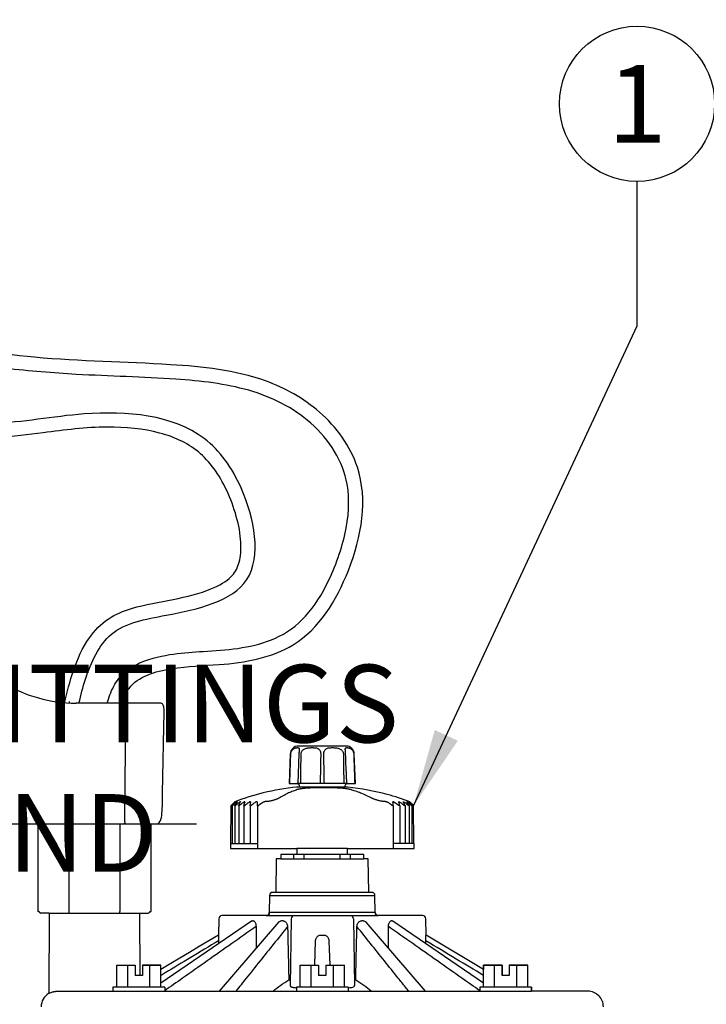
# Model space of a CAD drawing. Extents: x 73.6 to 127.8, y -154.3 to -101.8.
# Drawn here: x 97.6 to 104.2, y -125.1 to -115.6 of the extents above; entities that cross this region are included whole.
import ezdxf
from ezdxf.enums import TextEntityAlignment as Align

# ---------------------------------------------------------------- set-up
doc = ezdxf.new("R2010")
doc.units = 0
doc.header["$MEASUREMENT"] = 0
for name, color, linetype in [('HI Deatil 1', 2, 'Continuous'), ('HI Deatil 2', 1, 'Continuous'), ('HI-DETL-FINE', 249, 'Continuous'), ('HI-PROD-OTLN', 3, 'Continuous'), ('HI-TEXT-STND', 2, 'Continuous')]:
    doc.layers.add(name, color=color, linetype=linetype)
doc.styles.add('HUNTER', font='ARIALN.TTF')
doc.dimstyles.new('HUNTER', dxfattribs={"dimtxt": 0.125, "dimasz": 0.1, "dimexe": 0.05, "dimexo": 0.05, "dimgap": 0.09, "dimtad": 0, "dimtoh": 1, "dimdec": 3, "dimzin": 3, "dimdsep": 46, "dimlunit": 4, "dimtxsty": 'HUNTER', "dimblk": 'ARCHTICK', "dimcen": 0.1, "dimclrd": 249, "dimclre": 249, "dimclrt": 1, "dimadec": 4, "dimazin": 2, "dimtfac": 1, "dimtdec": 3, "dimtofl": 0, "dimtmove": 2, "dimatfit": 0, "dimfxl": 1, "dimfrac": 2, "dimtolj": 1, "dimtzin": 0, "dimarcsym": 0})

# ---------------------------------------------------------------- blocks, each defined once
blk = doc.blocks.new('_ARCHTICK')
at = {"const_width": 0.15}
blk.add_lwpolyline([(-0.5, -0.5), (0.5, 0.5)], dxfattribs=at)

msp = doc.modelspace()

# ---------------------------------------------------------------- linework, layer by layer
at = {"layer": 'HI Deatil 1'}
for p, q in [((97.7447, -123.3577), (97.7447, -124.2047)), ((98.8397, -124.2047), (98.8397, -123.3577)), ((98.7292, -124.2197), (98.8117, -124.2197))]:
    msp.add_line(p, q, dxfattribs=at)
for points in [[(97.7533, -124.2047), (97.7447, -124.2047)], [(98.831, -124.2047), (98.8397, -124.2047)], [(97.8552, -124.2197), (97.7727, -124.2197)]]:
    msp.add_lwpolyline(points, dxfattribs=at)
for centre, start, end in [((97.7727, -124.1997), 194.47751, 270), ((98.8117, -124.1997), 270, 345.52249)]:
    msp.add_arc(centre, 0.02, start, end, dxfattribs=at)
at = {"layer": 'HI Deatil 2'}
msp.add_lwpolyline([(98.8397, -123.3577), (99.2799, -123.3577)], dxfattribs=at)
at = {"layer": 'HI-DETL-FINE'}
for p, q in [((100.271, -122.6448), (100.2699, -122.6568)), ((100.2715, -122.637), (100.2715, -122.6372)), ((100.7169, -122.6372), (100.7169, -122.637)), ((100.7371, -122.9677), (100.2513, -122.9677)), ((100.7165, -123.0017), (100.2715, -123.0017)), ((100.6301, -123.0105), (100.3878, -123.0105)), ((99.9457, -123.1418), (99.9435, -123.1418)), ((101.1057, -123.1418), (101.1037, -123.1418)), ((98.0456, -123.3577), (98.0456, -124.2047)), ((98.5388, -123.3577), (98.5388, -124.2047)), ((99.6076, -123.5457), (99.8681, -123.5457)), ((101.381, -123.5457), (101.1796, -123.5457)), ((100.0933, -123.6947), (100.8953, -123.6947)), ((100.2207, -123.6947), (100.2207, -123.6527)), ((100.3207, -123.6947), (100.3207, -123.6527)), ((100.6678, -123.6947), (100.6678, -123.6527)), ((100.7679, -123.6947), (100.7679, -123.6527)), ((100.9733, -124.0197), (100.0151, -124.0197)), ((99.9851, -124.0492), (101.0033, -124.0492)), ((99.8116, -124.2969), (98.9354, -124.8977)), ((100.0707, -124.3085), (99.4963, -124.9747)), ((99.8277, -124.2947), (99.8183, -124.2947)), ((99.9522, -124.2447), (101.0362, -124.2447)), ((101.0062, -124.2152), (99.9822, -124.2152)), ((100.1149, -124.2947), (100.0985, -124.2947)), ((100.1937, -124.2742), (100.1824, -124.919)), ((100.7947, -124.2742), (100.8059, -124.919)), ((100.8899, -124.2947), (100.8735, -124.2947)), ((101.4921, -124.9747), (100.9177, -124.3085)), ((101.1701, -124.2947), (101.1606, -124.2947)), ((102.053, -124.8977), (101.1768, -124.2969)), ((100.4215, -124.7247), (100.4298, -124.4878)), ((100.4799, -124.4318), (100.5085, -124.4318)), ((100.5586, -124.4878), (100.5669, -124.7247)), ((101.4973, -124.4318), (101.4974, -124.4318)), ((98.507, -124.7247), (98.6864, -124.7247)), ((98.507, -124.9347), (98.507, -124.7247)), ((98.6141, -124.9347), (98.6141, -124.7247)), ((98.6864, -124.7247), (98.6864, -124.8217)), ((98.7559, -124.7247), (98.9354, -124.7247)), ((98.7559, -124.7247), (98.7559, -124.8217)), ((98.8283, -124.9347), (98.8283, -124.7247)), ((98.9354, -124.9347), (98.9354, -124.7247)), ((100.28, -124.7247), (100.4594, -124.7247)), ((100.28, -124.9347), (100.28, -124.7247)), ((100.3871, -124.9347), (100.3871, -124.7247)), ((100.4594, -124.7247), (100.4594, -124.8217)), ((100.5289, -124.7247), (100.7084, -124.7247)), ((100.5289, -124.7247), (100.5289, -124.8217)), ((100.6013, -124.9347), (100.6013, -124.7247)), ((100.7084, -124.9347), (100.7084, -124.7247)), ((102.053, -124.9347), (102.053, -124.7247)), ((102.053, -124.7247), (102.2325, -124.7247)), ((102.1601, -124.9347), (102.1601, -124.7247)), ((102.2325, -124.7247), (102.2325, -124.8217)), ((102.302, -124.7247), (102.302, -124.8217)), ((102.302, -124.7247), (102.4814, -124.7247)), ((102.3743, -124.9347), (102.3743, -124.7247)), ((102.4814, -124.9347), (102.4814, -124.7247)), ((98.7559, -124.8217), (98.6864, -124.8217)), ((100.1708, -124.8647), (100.1834, -124.8647)), ((100.5289, -124.8217), (100.4594, -124.8217)), ((100.805, -124.8647), (100.8176, -124.8647)), ((102.302, -124.8217), (102.2325, -124.8217)), ((97.9431, -124.9747), (102.5172, -124.9747)), ((98.9712, -124.9347), (98.4712, -124.9347)), ((98.4712, -124.9347), (98.4712, -124.9747)), ((98.9712, -124.9347), (98.9712, -124.9747)), ((100.7442, -124.9347), (100.2442, -124.9347)), ((100.2442, -124.9347), (100.2442, -124.9747)), ((100.7442, -124.9347), (100.7442, -124.9747)), ((102.0172, -124.9347), (102.0172, -124.9747)), ((102.5172, -124.9347), (102.0172, -124.9347)), ((102.5172, -124.9347), (102.5172, -124.9747))]:
    msp.add_line(p, q, dxfattribs=at)
for points in [[(100.2699, -122.6568), (100.2697, -122.6602), (100.2694, -122.6639), (100.2691, -122.6676), (100.2689, -122.6715), (100.2686, -122.6755), (100.2685, -122.6795), (100.2579, -122.9677)], [(100.2715, -122.6369), (100.2715, -122.6381), (100.2713, -122.6401), (100.2712, -122.6424), (100.271, -122.6448)], [(100.7176, -122.6476), (100.7174, -122.6449), (100.7172, -122.6424), (100.717, -122.6402), (100.7169, -122.6382), (100.7169, -122.6369)], [(100.7199, -122.6797), (100.7197, -122.6756), (100.7195, -122.6716), (100.7193, -122.6677), (100.719, -122.664), (100.7187, -122.6603), (100.7184, -122.6569), (100.7176, -122.6476)], [(100.7305, -122.9677), (100.7247, -122.8092), (100.7235, -122.777), (100.7223, -122.7447), (100.7211, -122.7124), (100.7199, -122.6797)], [(99.6545, -123.1442), (99.6525, -123.1442)], [(99.6733, -123.1442), (99.6692, -123.1442)], [(99.7043, -123.1442), (99.6981, -123.1442)], [(99.7471, -123.1442), (99.7389, -123.1442)], [(99.801, -123.1442), (99.791, -123.1442)], [(99.8653, -123.1442), (99.8535, -123.1442)], [(101.1871, -123.1442), (101.1767, -123.1442)], [(101.2326, -123.1442), (101.2411, -123.1442)], [(101.2775, -123.1442), (101.284, -123.1442)], [(101.3106, -123.1442), (101.3151, -123.1442)], [(101.3316, -123.1442), (101.334, -123.1442)], [(99.6239, -123.1816), (99.6239, -123.5457)], [(99.6488, -123.1816), (99.6488, -123.5457)], [(99.6863, -123.1816), (99.6863, -123.5457)], [(99.7359, -123.1816), (99.7359, -123.5457)], [(99.7968, -123.1816), (99.7968, -123.5457)], [(99.8681, -123.1816), (99.868, -123.5957)], [(101.1796, -123.1816), (101.1796, -123.5957)], [(101.2425, -123.1817), (101.2425, -123.5457)], [(101.2942, -123.1817), (101.2942, -123.5457)], [(101.3339, -123.1817), (101.3339, -123.5457)], [(101.3612, -123.1816), (101.3612, -123.5457)], [(100.7393, -123.5957), (100.2493, -123.5957)], [(100.7393, -123.6527), (100.2493, -123.6527)]]:
    msp.add_lwpolyline(points, dxfattribs=at)
for centre, start, end in [((100.2237, -124.2747), 90, 179), ((100.7647, -124.2747), 1, 90), ((101.0362, -124.2147), 181, 270)]:
    msp.add_arc(centre, 0.03, start, end, dxfattribs=at)
for points, knots in [([(98.5585, -122.1897), (98.5757, -122.1376), (98.6543, -121.9493), (99.0524, -121.8315), (99.5808, -121.8271), (100.3246, -121.6973), (100.8203, -120.8952), (100.9769, -119.9932), (100.5054, -119.3478), (99.857, -118.9906), (98.8904, -118.8926), (97.4368, -118.8841), (95.7784, -118.5156), (94.832, -119.4679), (94.5557, -120.0205), (94.4334, -120.3787), (94.4397, -120.5425), (94.4416, -120.5935)], [0.079727, 0.079727, 0.079727, 0.079727, 0.240096, 0.691943, 1.15555, 1.896597, 2.790801, 3.793909, 4.438257, 5.042235, 5.974132, 7.288657, 9.528419, 10.436358, 11.058423, 11.39556, 11.547946, 11.547946, 11.547946, 11.547946]), ([(98.4155, -122.1897), (98.4307, -122.1384), (98.449, -122.0828), (98.5063, -121.9759), (98.5469, -121.9255), (98.6375, -121.8498), (98.6873, -121.8213), (98.844, -121.7522), (98.9545, -121.7301), (99.1566, -121.7013), (99.2512, -121.6957), (99.4569, -121.6839), (99.5678, -121.6769), (99.7891, -121.644), (99.8966, -121.6191), (100.1129, -121.5365), (100.2123, -121.4721), (100.3891, -121.2937), (100.4654, -121.1819), (100.6097, -120.9024), (100.674, -120.7288), (100.7504, -120.3918), (100.7612, -120.2264), (100.7156, -119.9631), (100.6751, -119.8582), (100.5529, -119.6573), (100.4727, -119.5635), (100.2121, -119.3331), (100.0051, -119.2301), (99.561, -119.1022), (99.3211, -119.0751), (98.7593, -119.0365), (98.4427, -119.0297), (97.8938, -119.0001), (97.6639, -118.9806), (97.2017, -118.9278), (96.9704, -118.8985), (96.4716, -118.8629), (96.2078, -118.8635), (95.7556, -118.9514), (95.5638, -119.0289), (95.2104, -119.2857), (95.0506, -119.4597), (94.8479, -119.7592), (94.7835, -119.8762), (94.6896, -120.0793), (94.6541, -120.1643), (94.6047, -120.3056), (94.5888, -120.3633), (94.5753, -120.4603), (94.575, -120.5022), (94.5769, -120.5641), (94.5774, -120.576), (94.5779, -120.5883)], [0.039875, 0.039875, 0.039875, 0.039875, 0.185992, 0.185992, 0.319418, 0.319418, 0.452843, 0.452843, 0.728979, 0.728979, 1.005114, 1.005114, 1.353744, 1.353744, 1.702373, 1.702373, 2.135665, 2.135665, 2.568957, 2.568957, 3.106399, 3.106399, 3.643841, 3.643841, 4.037903, 4.037903, 4.431965, 4.431965, 5.172409, 5.172409, 5.912852, 5.912852, 6.882722, 6.882722, 7.545195, 7.545195, 8.207667, 8.207667, 9.016436, 9.016436, 9.730973, 9.730973, 10.445509, 10.445509, 10.870365, 10.870365, 11.148511, 11.148511, 11.353409, 11.353409, 11.511314, 11.511314, 11.547946, 11.547946, 11.547946, 11.547946]), ([(98.1425, -122.1897), (98.161, -122.1134), (98.2211, -121.8758), (98.4205, -121.4387), (99.0738, -121.3307), (99.9745, -121.13), (99.7941, -120.1565), (99.2756, -119.4224), (98.2653, -119.3346), (97.2629, -119.5545), (96.3522, -119.3531), (95.5626, -119.6145), (95.042, -120.0767), (95.0853, -120.4559), (95.101, -120.5935)], [0.040477, 0.040477, 0.040477, 0.040477, 0.278801, 0.780988, 1.340009, 2.194193, 3.080623, 3.675286, 4.861132, 5.749495, 6.807287, 7.527484, 8.229455, 8.62893, 8.62893, 8.62893, 8.62893]), ([(98.0033, -122.1852), (98.0274, -122.0853), (98.0529, -121.9808), (98.1276, -121.7653), (98.1753, -121.6562), (98.2924, -121.4891), (98.3546, -121.4245), (98.4969, -121.3299), (98.5736, -121.2986), (98.7845, -121.2344), (98.9203, -121.215), (99.185, -121.1614), (99.314, -121.1295), (99.5005, -121.0533), (99.5664, -121.0134), (99.6466, -120.9338), (99.6693, -120.8965), (99.702, -120.7953), (99.7099, -120.7332), (99.7057, -120.5106), (99.6555, -120.3246), (99.5134, -120.0047), (99.425, -119.8749), (99.2096, -119.6841), (99.0761, -119.62), (98.7662, -119.5378), (98.5925, -119.5212), (98.2081, -119.5227), (98.0032, -119.5503), (97.6526, -119.5963), (97.5069, -119.6144), (97.0988, -119.6267), (96.8432, -119.589), (96.4273, -119.5644), (96.2612, -119.568), (95.938, -119.6381), (95.78, -119.7014), (95.5221, -119.8584), (95.4228, -119.9355), (95.3021, -120.074), (95.266, -120.1318), (95.2269, -120.2387), (95.2197, -120.2899), (95.2188, -120.4137), (95.2257, -120.4834), (95.2349, -120.5643), (95.2357, -120.5711), (95.2365, -120.578)], [0.011865, 0.011865, 0.011865, 0.011865, 0.322753, 0.322753, 0.625018, 0.625018, 0.840295, 0.840295, 1.055573, 1.055573, 1.427642, 1.427642, 1.79971, 1.79971, 2.090734, 2.090734, 2.325122, 2.325122, 2.559509, 2.559509, 3.081324, 3.081324, 3.60314, 3.60314, 4.124956, 4.124956, 4.646772, 4.646772, 5.271633, 5.271633, 5.705719, 5.705719, 6.444202, 6.444202, 6.992615, 6.992615, 7.541029, 7.541029, 7.919016, 7.919016, 8.173721, 8.173721, 8.391331, 8.391331, 8.60894, 8.60894, 8.62893, 8.62893, 8.62893, 8.62893]), ([(101.3298, -124.9747), (101.3192, -124.9615), (101.3086, -124.9482), (101.2979, -124.9349), (101.2979, -124.9349), (101.2979, -124.9349), (101.2979, -124.9349), (101.275, -124.9064), (101.2075, -124.8221), (101.0953, -124.6822), (100.962, -124.516), (100.8734, -124.4054), (100.8294, -124.3505)], [-0.0509603, -0.0509603, -0.0509603, -0.0509603, -0.0000056, -0.0000056, -0.0000056, 0, 0, 0, 0.1098115, 0.3239347, 0.5380605, 0.749041, 0.749041, 0.749041, 0.749041])]:
    msp.add_open_spline(points, degree=3, knots=knots, dxfattribs=at)
for points, start_tangent, end_tangent in [([(98.0492, -122.1747), (98.048, -122.1797), (98.0468, -122.1847), (98.0456, -122.1897)], (-0.234423, -0.972135), (-0.231166, -0.972914)), ([(98.5352, -122.1747), (98.5364, -122.1797), (98.5376, -122.1847), (98.5388, -122.1897)], (0.234771, -0.972051), (0.231532, -0.972827)), ([(100.1803, -122.9677), (100.1835, -122.8722), (100.1867, -122.777), (100.1899, -122.6819)], (0.033503, 0.999439), (0.033847, 0.999427)), ([(100.1899, -122.6819), (100.1912, -122.6707), (100.1943, -122.6599), (100.1991, -122.6499), (100.2056, -122.641), (100.2135, -122.6336), (100.2224, -122.6279), (100.2318, -122.624), (100.2408, -122.6218), (100.249, -122.6207), (100.256, -122.6205), (100.2618, -122.6208), (100.2662, -122.6218), (100.2693, -122.624), (100.271, -122.6279), (100.2716, -122.6336), (100.2715, -122.637)], (0.033995, 0.999422), (-0.033991, -0.999422)), ([(100.2864, -122.9677), (100.2874, -122.8722), (100.2885, -122.777), (100.2896, -122.6819)], (0.010642, 0.999943), (0.011376, 0.999935)), ([(100.2896, -122.6819), (100.2909, -122.6705), (100.2946, -122.6598), (100.3007, -122.6498), (100.3091, -122.6409), (100.3198, -122.6336), (100.3329, -122.6279), (100.3479, -122.624), (100.3637, -122.6218), (100.3797, -122.6208), (100.3955, -122.6205), (100.4107, -122.6207), (100.425, -122.6218), (100.4383, -122.6239), (100.4501, -122.6278), (100.4599, -122.6335), (100.4674, -122.6409), (100.473, -122.6498), (100.4767, -122.6598), (100.4787, -122.6706), (100.4793, -122.6819)], (0.011549, 0.999933), (-0.017689, -0.999844)), ([(100.4793, -122.6819), (100.4776, -122.777), (100.4758, -122.8722), (100.4741, -122.9677)], (-0.017774, -0.999842), (-0.018469, -0.999829)), ([(100.5091, -122.6819), (100.5096, -122.6706), (100.5117, -122.6598), (100.5154, -122.6498), (100.5209, -122.6409), (100.5285, -122.6335), (100.5382, -122.6278), (100.5502, -122.6239), (100.5635, -122.6218), (100.5778, -122.6207), (100.593, -122.6205), (100.6088, -122.6208), (100.6248, -122.6218), (100.6406, -122.624), (100.6556, -122.6279), (100.6686, -122.6336), (100.6793, -122.6409), (100.6877, -122.6498), (100.6938, -122.6598), (100.6975, -122.6705), (100.6988, -122.6819)], (-0.017689, 0.999844), (0.011549, -0.999933)), ([(100.5143, -122.9677), (100.5125, -122.8722), (100.5108, -122.777), (100.5091, -122.6819)], (-0.018469, 0.999829), (-0.017774, 0.999842)), ([(100.6988, -122.6819), (100.6999, -122.777), (100.7009, -122.8722), (100.7019, -122.9677)], (0.011376, -0.999935), (0.010642, -0.999943)), ([(100.7169, -122.637), (100.7168, -122.6336), (100.7174, -122.6279), (100.7191, -122.624), (100.7222, -122.6218), (100.7266, -122.6208), (100.7324, -122.6205), (100.7394, -122.6207), (100.7476, -122.6218), (100.7566, -122.624), (100.766, -122.6279), (100.7749, -122.6336), (100.7828, -122.641), (100.7892, -122.6499), (100.794, -122.6599), (100.7972, -122.6707), (100.7985, -122.6819)], (-0.033987, 0.999422), (0.033995, -0.999422)), ([(100.7985, -122.6819), (100.8017, -122.777), (100.8049, -122.8722), (100.8081, -122.9677)], (0.033847, -0.999427), (0.033503, -0.999439)), ([(100.2523, -123.0267), (100.2123, -123.041), (100.1694, -123.0589), (100.1231, -123.0816), (100.0744, -123.109)], (-0.950398, -0.311036), (-0.855981, -0.517007)), ([(100.3878, -123.0105), (100.375, -123.0106), (100.362, -123.011), (100.3487, -123.0117), (100.3355, -123.0127), (100.3223, -123.0139), (100.3091, -123.0154), (100.2965, -123.0171), (100.2854, -123.0189), (100.276, -123.0207), (100.2681, -123.0223), (100.2617, -123.0239), (100.2564, -123.0254), (100.2523, -123.0267)], (-1, 0.000016), (-0.950399, -0.311034)), ([(100.7695, -123.0267), (100.7648, -123.0254), (100.7589, -123.024), (100.7518, -123.0224), (100.7433, -123.0207), (100.7333, -123.0189), (100.7216, -123.0171), (100.7085, -123.0154), (100.6949, -123.0139), (100.6816, -123.0127), (100.6683, -123.0117), (100.6552, -123.011), (100.6424, -123.0106), (100.6301, -123.0105)], (-0.961716, 0.274049), (-1, 0.000032)), ([(100.9738, -123.109), (100.918, -123.0816), (100.8648, -123.059), (100.8156, -123.041), (100.7695, -123.0267)], (-0.885151, 0.465304), (-0.961715, 0.274051)), ([(99.6119, -123.1816), (99.6282, -123.1665), (99.6405, -123.1551), (99.6525, -123.1442)], (0.726684, 0.686972), (0.741416, 0.671045)), ([(99.6537, -123.1451), (99.6451, -123.1551), (99.6356, -123.1665), (99.6258, -123.1783)], (-0.651493, -0.758655), (-0.635651, -0.771976)), ([(99.6286, -123.1783), (99.6424, -123.1665), (99.6559, -123.1551), (99.6692, -123.1442)], (0.758824, 0.651295), (0.772626, 0.634862)), ([(99.6719, -123.1461), (99.6656, -123.1551), (99.6577, -123.1665), (99.6497, -123.1783)], (-0.575938, -0.817493), (-0.56033, -0.82827)), ([(99.6545, -123.1442), (99.6537, -123.1451)], (-0.652007, -0.758213), (-0.651493, -0.758655)), ([(99.6544, -123.1783), (99.6693, -123.1665), (99.6838, -123.1551), (99.6981, -123.1442)], (0.782089, 0.623166), (0.795095, 0.606486)), ([(99.6733, -123.1442), (99.6719, -123.1461)], (-0.57698, -0.816759), (-0.575938, -0.817493)), ([(99.7043, -123.1442), (99.6984, -123.1551), (99.6924, -123.1665), (99.6862, -123.1783)], (-0.47678, -0.879023), (-0.461018, -0.887391)), ([(99.6927, -123.1783), (99.7084, -123.1665), (99.7238, -123.1551), (99.7389, -123.1442)], (0.79846, 0.602048), (0.810843, 0.585264)), ([(99.7471, -123.1442), (99.743, -123.1551), (99.7389, -123.1665), (99.7347, -123.1783)], (-0.347244, -0.937775), (-0.334371, -0.942441)), ([(99.743, -123.1783), (99.7593, -123.1665), (99.7753, -123.1551), (99.791, -123.1442)], (0.809281, 0.587421), (0.821226, 0.570604)), ([(99.801, -123.1442), (99.7989, -123.1551), (99.7968, -123.1665), (99.7946, -123.1783)], (-0.189175, -0.981943), (-0.1817, -0.983354)), ([(99.8044, -123.1783), (99.8212, -123.1665), (99.8375, -123.1551), (99.8535, -123.1442)], (0.81541, 0.578884), (0.827099, 0.562056)), ([(99.8653, -123.1442), (99.8651, -123.1551), (99.865, -123.1665), (99.8649, -123.1783)], (-0.012152, -0.999926), (-0.012006, -0.999928)), ([(99.8762, -123.1783), (99.892, -123.1672), (99.9075, -123.1565), (99.9227, -123.1462)], (0.817318, 0.576186), (0.828203, 0.560429)), ([(99.9227, -123.1462), (99.9242, -123.1451), (99.9258, -123.1442)], (0.828187, 0.560451), (0.857058, 0.51522)), ([(99.9258, -123.1442), (99.9297, -123.1434), (99.934, -123.1428), (99.9386, -123.1423), (99.9435, -123.1418)], (0.977642, 0.210274), (0.995263, 0.097217)), ([(100.0744, -123.109), (100.0666, -123.1133), (100.0568, -123.1178), (100.0454, -123.1223), (100.0329, -123.1265), (100.0198, -123.1304), (100.0063, -123.1338), (99.9928, -123.1366), (99.9795, -123.1389), (99.967, -123.1405), (99.9556, -123.1415), (99.9457, -123.1418)], (-0.855996, -0.516983), (-1, -0.000005)), ([(101.1037, -123.1418), (101.0946, -123.1415), (101.0839, -123.1405), (101.0718, -123.1389), (101.0589, -123.1367), (101.0455, -123.1338), (101.0319, -123.1304), (101.0184, -123.1265), (101.0054, -123.1223), (100.9932, -123.1178), (100.9826, -123.1133), (100.9738, -123.109)], (-1, 0.000055), (-0.885161, 0.465285)), ([(101.1057, -123.1418), (101.1103, -123.1423), (101.1147, -123.1428), (101.1188, -123.1435), (101.1226, -123.1442)], (0.994668, -0.103124), (0.976789, -0.214205)), ([(101.1226, -123.1442), (101.1241, -123.1452), (101.1257, -123.1462)], (0.853668, -0.520818), (0.826947, -0.56228)), ([(101.1257, -123.1462), (101.1408, -123.1565), (101.1562, -123.1672), (101.172, -123.1783)], (0.826961, -0.562259), (0.81603, -0.578009)), ([(101.1821, -123.1783), (101.1803, -123.1665), (101.1785, -123.1552), (101.1767, -123.1442)], (-0.151898, 0.988396), (-0.158154, 0.987414)), ([(101.1871, -123.1442), (101.2028, -123.1552), (101.2189, -123.1665), (101.2354, -123.1783)], (0.822573, -0.568659), (0.810688, -0.585479)), ([(101.2439, -123.1783), (101.24, -123.1665), (101.2363, -123.1552), (101.2326, -123.1442)], (-0.308553, 0.951207), (-0.320639, 0.947201)), ([(101.2411, -123.1442), (101.2563, -123.1552), (101.2718, -123.1665), (101.2877, -123.1783)], (0.813055, -0.582187), (0.800764, -0.598981)), ([(101.2945, -123.1783), (101.2887, -123.1665), (101.283, -123.1552), (101.2775, -123.1442)], (-0.44019, 0.897905), (-0.455601, 0.890184)), ([(101.284, -123.1442), (101.2984, -123.1552), (101.3132, -123.1665), (101.3282, -123.1783)], (0.798357, -0.602184), (0.785477, -0.618891)), ([(101.312, -123.1463), (101.3106, -123.1442)], (-0.559757, 0.828657), (-0.560876, 0.8279)), ([(101.3332, -123.1783), (101.3255, -123.1665), (101.318, -123.1552), (101.312, -123.1463)], (-0.544275, 0.838907), (-0.559757, 0.828657)), ([(101.3151, -123.1442), (101.3286, -123.1552), (101.3423, -123.1665), (101.3563, -123.1783)], (0.777227, -0.62922), (0.76358, -0.645713)), ([(101.3326, -123.1454), (101.3316, -123.1442)], (-0.639431, 0.768849), (-0.640047, 0.768336)), ([(101.3594, -123.1783), (101.35, -123.1665), (101.3407, -123.1552), (101.3326, -123.1454)], (-0.623583, 0.781757), (-0.639431, 0.768849)), ([(101.334, -123.1442), (101.3462, -123.1552), (101.3588, -123.1665), (101.3767, -123.1816)], (0.747779, -0.663948), (0.73322, -0.679991)), ([(99.6286, -123.1783), (99.6266, -123.1799), (99.6251, -123.181), (99.6242, -123.1815), (99.6237, -123.1815), (99.6237, -123.1814)], (-0.758824, -0.651295), (0.008131, 0.999967)), ([(99.6237, -123.1814), (99.6239, -123.181), (99.6245, -123.1799), (99.6258, -123.1783)], (0.008131, 0.999967), (0.635651, 0.771976)), ([(99.6544, -123.1783), (99.6522, -123.1799), (99.6505, -123.181), (99.6492, -123.1815), (99.6485, -123.1815), (99.6483, -123.1811)], (-0.782089, -0.623166), (-0.10446, 0.994529)), ([(99.6483, -123.1811), (99.6483, -123.181), (99.6487, -123.1799), (99.6497, -123.1783)], (-0.10446, 0.994529), (0.56033, 0.82827)), ([(99.6927, -123.1783), (99.6903, -123.1799), (99.6884, -123.181), (99.6869, -123.1815), (99.6859, -123.1815), (99.6854, -123.181), (99.6854, -123.1806)], (-0.79846, -0.602048), (-0.005539, 0.999985)), ([(99.6854, -123.1806), (99.6855, -123.1799), (99.6862, -123.1783)], (-0.005539, 0.999985), (0.461018, 0.887391)), ([(99.743, -123.1783), (99.7405, -123.1799), (99.7383, -123.181), (99.7366, -123.1815), (99.7354, -123.1815), (99.7346, -123.181), (99.7344, -123.18)], (-0.809281, -0.587421), (0.008006, 0.999968)), ([(99.7344, -123.18), (99.7344, -123.1799), (99.7347, -123.1783)], (0.008006, 0.999968), (0.334371, 0.942442)), ([(99.8044, -123.1783), (99.8018, -123.1799), (99.7996, -123.181), (99.7977, -123.1815), (99.7961, -123.1815), (99.7951, -123.181), (99.7945, -123.1799), (99.7945, -123.1792)], (-0.81541, -0.578884), (0.007826, 0.999969)), ([(99.7945, -123.1792), (99.7946, -123.1783)], (0.007826, 0.999969), (0.1817, 0.983354)), ([(99.8762, -123.1783), (99.8735, -123.1799), (99.8711, -123.181), (99.8691, -123.1815), (99.8673, -123.1815), (99.866, -123.181), (99.8651, -123.1799), (99.8649, -123.1783)], (-0.817318, -0.576186), (0.008859, 0.999961)), ([(101.1821, -123.1795), (101.1821, -123.18), (101.1815, -123.181), (101.1803, -123.1816), (101.1788, -123.1816), (101.1769, -123.181), (101.1746, -123.18), (101.172, -123.1783)], (-0.089158, -0.996017), (-0.81603, 0.578009)), ([(101.1821, -123.1783), (101.1822, -123.1791)], (0.151898, -0.988396), (0.010707, -0.999943)), ([(101.1822, -123.1791), (101.1821, -123.1795)], (0.010707, -0.999943), (-0.089158, -0.996017)), ([(101.2442, -123.1799), (101.2442, -123.18), (101.2439, -123.181), (101.2431, -123.1816), (101.2418, -123.1816), (101.24, -123.181), (101.2379, -123.18), (101.2354, -123.1783)], (0.000105, -1), (-0.810688, 0.585479)), ([(101.2439, -123.1783), (101.2442, -123.1799)], (0.308553, -0.951207), (0.000105, -1)), ([(101.2952, -123.1806), (101.2952, -123.181), (101.2946, -123.1816), (101.2936, -123.1816), (101.2921, -123.181), (101.2901, -123.18), (101.2877, -123.1783)], (0.015804, -0.999875), (-0.800764, 0.598981)), ([(101.2945, -123.1783), (101.2952, -123.18), (101.2952, -123.1806)], (0.44019, -0.897905), (0.015804, -0.999875)), ([(101.3345, -123.1811), (101.3342, -123.1816), (101.3335, -123.1816), (101.3322, -123.181), (101.3305, -123.18), (101.3282, -123.1783)], (-0.122653, -0.99245), (-0.785477, 0.618891)), ([(101.3332, -123.1783), (101.3342, -123.18), (101.3345, -123.181), (101.3345, -123.1811)], (0.544275, -0.838907), (-0.122653, -0.99245)), ([(101.3614, -123.1814), (101.3613, -123.1816), (101.3609, -123.1816), (101.3599, -123.181), (101.3584, -123.18), (101.3563, -123.1783)], (0.037033, -0.999314), (-0.76358, 0.645713)), ([(101.3594, -123.1783), (101.3607, -123.18), (101.3613, -123.181), (101.3614, -123.1814)], (0.623583, -0.781757), (0.037033, -0.999314)), ([(98.0492, -124.2197), (98.048, -124.2148), (98.0468, -124.2098), (98.0456, -124.2047)], (-0.234423, 0.972135), (-0.231166, 0.972914)), ([(98.5352, -124.2197), (98.5364, -124.2148), (98.5376, -124.2098), (98.5388, -124.2047)], (0.234771, 0.972051), (0.231532, 0.972827)), ([(99.8116, -124.2969), (99.8183, -124.2947)], (0.833354, 0.552739), (1, -0.000018)), ([(99.8277, -124.2947), (99.8352, -124.2971), (99.8423, -124.3045), (99.8483, -124.3163), (99.8524, -124.3321), (99.8539, -124.3505)], (1, 0.000018), (0.004629, -0.999989)), ([(100.0707, -124.3085), (100.0746, -124.3045), (100.0862, -124.2971), (100.0985, -124.2947)], (0.652917, 0.75743), (1, -0.00001)), ([(100.1149, -124.2947), (100.1275, -124.2971), (100.1394, -124.3045), (100.1494, -124.3163), (100.1562, -124.3321), (100.1589, -124.3505)], (1, 0.00001), (0.022828, -0.999739)), ([(100.8294, -124.3505), (100.8322, -124.3321), (100.839, -124.3163), (100.8489, -124.3045), (100.8609, -124.2971), (100.8735, -124.2947)], (0.022828, 0.999739), (1, -0.00001)), ([(100.8899, -124.2947), (100.9022, -124.2971), (100.9138, -124.3045), (100.9177, -124.3085)], (1, 0.00001), (0.652917, -0.75743)), ([(101.1344, -124.3505), (101.136, -124.3321), (101.1401, -124.3163), (101.146, -124.3045), (101.1532, -124.2971), (101.1606, -124.2947)], (0.004629, 0.999989), (1, -0.000017)), ([(101.1701, -124.2947), (101.1768, -124.2969)], (1, 0.000018), (0.833354, -0.552739)), ([(99.8539, -124.3505), (99.6196, -124.5151), (99.3818, -124.6822), (99.144, -124.8493), (98.9712, -124.9706)], (-0.818288, -0.574809), (-0.81828, -0.57482)), ([(100.1589, -124.3505), (100.027, -124.5151), (99.893, -124.6822), (99.7591, -124.8493), (99.6585, -124.9747)], (-0.625525, -0.780204), (-0.625513, -0.780214)), ([(99.8539, -124.3505), (99.8547, -124.5213), (99.8549, -124.5587)], (0.004629, -0.999989), (0.004892, -0.999988)), ([(100.1589, -124.3505), (100.1629, -124.5213), (100.1668, -124.6927), (100.1708, -124.8647)], (0.022828, -0.999739), (0.0232, -0.999731)), ([(100.8176, -124.8647), (100.8216, -124.6927), (100.8255, -124.5213), (100.8294, -124.3505)], (0.0232, 0.999731), (0.022828, 0.999739)), ([(101.1334, -124.5587), (101.1336, -124.5213), (101.1344, -124.3505)], (0.004892, 0.999988), (0.004629, 0.999989)), ([(102.0172, -124.9706), (101.8444, -124.8493), (101.6066, -124.6822), (101.3688, -124.5151), (101.1344, -124.3505)], (-0.81828, 0.57482), (-0.818288, 0.574809)), ([(99.492, -124.4877), (99.2224, -124.6496), (98.9755, -124.7979), (98.9354, -124.8219)], (-0.857241, -0.514915), (-0.857534, -0.514426)), ([(99.491, -124.4317), (99.4912, -124.4328), (99.4914, -124.4361), (99.4916, -124.4414), (99.4918, -124.4483), (99.492, -124.4565), (99.4921, -124.4659), (99.4921, -124.4763), (99.492, -124.4877)], (0.682524, 0.730863), (-0.015245, -0.999884)), ([(99.492, -124.4877), (99.4916, -124.5163)], (-0.015245, -0.999884), (-0.015127, -0.999886)), ([(100.4298, -124.4878), (100.4309, -124.4776), (100.4336, -124.4676), (100.4378, -124.4583), (100.4436, -124.4497), (100.451, -124.4424), (100.4597, -124.4367), (100.4695, -124.4331), (100.4799, -124.4318)], (0.034899, 0.999391), (1, 0)), ([(100.5085, -124.4318), (100.5189, -124.4331), (100.5287, -124.4367), (100.5374, -124.4424), (100.5448, -124.4498), (100.5506, -124.4583), (100.5548, -124.4677), (100.5575, -124.4776), (100.5586, -124.4878)], (1, 0), (0.034899, -0.999391)), ([(101.4964, -124.4878), (101.4962, -124.4776), (101.4962, -124.4676), (101.4963, -124.4583), (101.4965, -124.4497), (101.4967, -124.4424), (101.4969, -124.4367), (101.4972, -124.4331), (101.4973, -124.4318)], (-0.015245, 0.999884), (1, 0)), ([(101.4968, -124.5163), (101.4964, -124.4878)], (-0.015127, 0.999886), (-0.015245, 0.999884)), ([(102.053, -124.8224), (101.7891, -124.6638), (101.4964, -124.4878)], (-0.857119, 0.515118), (-0.857122, 0.515113)), ([(100.019, -124.9746), (100.1708, -124.8647)], (0.750821, 0.660506), (0.866297, 0.49953)), ([(100.8176, -124.8647), (100.9694, -124.9747)], (0.866297, -0.49953), (0.750777, -0.660555)), ([(97.8467, -124.9981), (97.863, -124.9907), (97.8863, -124.9825), (97.896, -124.9801), (97.9057, -124.9781), (97.9155, -124.9765), (97.925, -124.9755), (97.9342, -124.9749), (97.9431, -124.9747)], (0.939142, 0.343528), (1, 0.000001)), ([(100.1824, -124.919), (100.1834, -124.9235), (100.1866, -124.9277), (100.1919, -124.9314), (100.1991, -124.9347), (100.2082, -124.9374), (100.2188, -124.9393), (100.2308, -124.9406), (100.2439, -124.941)], (-0.017452, -0.999848), (1, 0)), ([(100.7445, -124.941), (100.7686, -124.9395), (100.7884, -124.935), (100.8014, -124.928), (100.8059, -124.919)], (1, 0), (-0.017452, 0.999848))]:
    msp.add_spline(points, degree=3, dxfattribs=dict(at, start_tangent=start_tangent, end_tangent=end_tangent))
at = {"layer": 'HI-PROD-OTLN'}
for p, q in [((98.9303, -122.1897), (98.1143, -122.1897)), ((98.5855, -122.1897), (98.5852, -122.1897)), ((98.5857, -122.1897), (98.5855, -122.1897)), ((98.586, -122.1898), (98.5857, -122.1897)), ((98.5863, -122.1898), (98.586, -122.1898)), ((98.5865, -122.1899), (98.5863, -122.1898)), ((98.5868, -122.19), (98.5865, -122.1899)), ((98.5869, -122.1901), (98.5868, -122.19)), ((98.5872, -122.1902), (98.5869, -122.1901)), ((98.5874, -122.1904), (98.5872, -122.1902)), ((98.5877, -122.1905), (98.5874, -122.1904)), ((98.5879, -122.1907), (98.5877, -122.1905)), ((98.5882, -122.1909), (98.5879, -122.1907)), ((98.5885, -122.1912), (98.5882, -122.1909)), ((98.5888, -122.1914), (98.5885, -122.1912)), ((98.5885, -122.1912), (98.5885, -122.1912)), ((98.5891, -122.1917), (98.5888, -122.1914)), ((98.5893, -122.192), (98.5891, -122.1917)), ((98.5896, -122.1923), (98.5893, -122.192)), ((98.5898, -122.1927), (98.5896, -122.1923)), ((98.59, -122.1929), (98.5898, -122.1927)), ((98.5903, -122.1933), (98.59, -122.1929)), ((98.5905, -122.1937), (98.5903, -122.1933)), ((98.5907, -122.1942), (98.5905, -122.1937)), ((98.591, -122.1946), (98.5907, -122.1942)), ((98.5913, -122.1952), (98.591, -122.1946)), ((98.5913, -122.1953), (98.5913, -122.1952)), ((98.5915, -122.1959), (98.5913, -122.1953)), ((98.5918, -122.1964), (98.5915, -122.1959)), ((98.592, -122.197), (98.5918, -122.1964)), ((98.5922, -122.1976), (98.592, -122.197)), ((98.5924, -122.1982), (98.5922, -122.1976)), ((98.5926, -122.1989), (98.5924, -122.1982)), ((98.5927, -122.1995), (98.5926, -122.1989)), ((98.593, -122.2002), (98.5927, -122.1995)), ((98.5931, -122.201), (98.593, -122.2002)), ((98.5932, -122.2015), (98.5931, -122.201)), ((98.5933, -122.2023), (98.5932, -122.2015)), ((98.5935, -122.2031), (98.5933, -122.2023)), ((98.5936, -122.2039), (98.5935, -122.2031)), ((98.5936, -122.2047), (98.5936, -122.2039)), ((98.5937, -122.2051), (98.5936, -122.2047)), ((98.5937, -122.2054), (98.5937, -122.2051)), ((98.5938, -122.2063), (98.5937, -122.2054)), ((98.5939, -122.2071), (98.5938, -122.2063)), ((98.5939, -122.208), (98.5939, -122.2071)), ((98.5939, -122.2088), (98.5939, -122.208)), ((98.5943, -122.265), (98.5939, -122.2088)), ((98.9307, -122.1897), (98.9303, -122.1897)), ((98.9348, -122.1901), (98.9307, -122.1897)), ((98.9421, -122.1927), (98.9348, -122.1901)), ((98.9484, -122.1973), (98.9421, -122.1927)), ((98.9532, -122.2032), (98.9484, -122.1973)), ((98.9567, -122.21), (98.9532, -122.2032)), ((98.9594, -122.2174), (98.9567, -122.21)), ((98.586, -123.3386), (98.5943, -122.265)), ((98.9616, -122.2261), (98.9594, -122.2174)), ((98.9633, -122.236), (98.9616, -122.2261)), ((98.9648, -122.2472), (98.9633, -122.236)), ((98.9643, -122.4181), (98.967, -122.287)), ((98.9659, -122.2596), (98.9648, -122.2472)), ((98.9666, -122.273), (98.9659, -122.2596)), ((98.967, -122.287), (98.9666, -122.273)), ((98.961, -122.5824), (98.9643, -122.4181)), ((98.9577, -122.7436), (98.961, -122.5824)), ((98.9545, -122.9032), (98.9577, -122.7436)), ((98.9513, -123.0613), (98.9545, -122.9032)), ((98.9487, -123.1848), (98.9513, -123.0613)), ((98.9426, -123.2763), (98.945, -123.2542)), ((98.945, -123.2542), (98.9461, -123.2376)), ((98.9461, -123.2376), (98.9471, -123.2199)), ((98.9471, -123.2199), (98.948, -123.2032)), ((98.948, -123.2032), (98.9482, -123.1993)), ((98.9482, -123.1993), (98.9485, -123.1921)), ((98.9485, -123.1921), (98.9487, -123.1848)), ((98.5803, -123.3565), (98.5801, -123.3567)), ((98.5806, -123.3563), (98.5803, -123.3565)), ((98.5807, -123.3563), (98.5806, -123.3563)), ((98.5809, -123.356), (98.5807, -123.3563)), ((98.5812, -123.3557), (98.5809, -123.356)), ((98.5814, -123.3554), (98.5812, -123.3557)), ((98.5817, -123.3551), (98.5814, -123.3554)), ((98.582, -123.3547), (98.5817, -123.3551)), ((98.5821, -123.3545), (98.582, -123.3547)), ((98.5824, -123.3541), (98.5821, -123.3545)), ((98.5827, -123.3537), (98.5824, -123.3541)), ((98.5829, -123.3533), (98.5827, -123.3537)), ((98.5831, -123.3528), (98.5829, -123.3533)), ((98.5834, -123.3523), (98.5831, -123.3528)), ((98.5835, -123.3521), (98.5834, -123.3523)), ((98.5837, -123.3516), (98.5835, -123.3521)), ((98.5839, -123.351), (98.5837, -123.3516)), ((98.5841, -123.3504), (98.5839, -123.351)), ((98.5844, -123.3498), (98.5841, -123.3504)), ((98.5845, -123.3492), (98.5844, -123.3498)), ((98.5847, -123.3486), (98.5845, -123.3492)), ((98.5849, -123.3479), (98.5847, -123.3486)), ((98.5851, -123.3472), (98.5849, -123.3479)), ((98.5852, -123.3464), (98.5851, -123.3472)), ((98.5853, -123.3459), (98.5852, -123.3464)), ((98.5855, -123.3451), (98.5853, -123.3459)), ((98.5856, -123.3443), (98.5855, -123.3451)), ((98.5857, -123.3435), (98.5856, -123.3443)), ((98.5858, -123.3427), (98.5857, -123.3435)), ((98.5859, -123.3411), (98.5858, -123.342)), ((98.5858, -123.342), (98.5858, -123.3423)), ((98.5858, -123.3423), (98.5858, -123.3427)), ((98.586, -123.3403), (98.5859, -123.3411)), ((98.586, -123.3386), (98.586, -123.3394)), ((98.586, -123.3394), (98.586, -123.3403)), ((98.896, -123.357), (98.9081, -123.3525)), ((98.9081, -123.3525), (98.919, -123.3435)), ((98.919, -123.3435), (98.9277, -123.3308)), ((98.9277, -123.3308), (98.9343, -123.3152)), ((98.9343, -123.3152), (98.9391, -123.2969)), ((98.9391, -123.2969), (98.9426, -123.2763)), ((94.4424, -123.3577), (98.8886, -123.3577)), ((98.5776, -123.3577), (98.5774, -123.3577)), ((98.5779, -123.3577), (98.5776, -123.3577)), ((98.5781, -123.3576), (98.5779, -123.3577)), ((98.5784, -123.3575), (98.5781, -123.3576)), ((98.5786, -123.3575), (98.5784, -123.3575)), ((98.5789, -123.3574), (98.5786, -123.3575)), ((98.5791, -123.3573), (98.5789, -123.3574)), ((98.5793, -123.3572), (98.5791, -123.3573)), ((98.5796, -123.3571), (98.5793, -123.3572)), ((98.5798, -123.3569), (98.5796, -123.3571)), ((98.5801, -123.3567), (98.5798, -123.3569)), ((98.889, -123.3577), (98.8886, -123.3577)), ((98.889, -123.3577), (98.896, -123.357))]:
    msp.add_line(p, q, dxfattribs=at)
for points in [[(103.2112, -125.1247, 0.414214), (103.0612, -124.9747), (102.5172, -124.9747), (102.5172, -124.9347), (102.4814, -124.9347), (102.4814, -124.7247), (102.302, -124.7247), (102.302, -124.8217), (102.2325, -124.8217), (102.2325, -124.7247), (102.053, -124.7247), (102.053, -124.7656), (101.4974, -124.4318), (101.4947, -124.2742, 0.409108), (101.4647, -124.2447), (101.0362, -124.2447, -0.409111), (101.0062, -124.2152), (101.0033, -124.0492, 0.409111), (100.9733, -124.0197), (100.9442, -124.0202), (100.9385, -123.6947), (100.8953, -123.6947), (100.8953, -123.6527), (100.7393, -123.6527), (100.7393, -123.5957), (101.3814, -123.5957), (101.381, -123.5457), (101.3799, -123.5457), (101.3767, -123.1808), (101.3512, -123.1552), (101.3624, -123.1665), (101.3767, -123.1816), (101.3624, -123.1665), (101.3512, -123.1552), (101.3404, -123.1442, 0.024019), (101.122, -123.0734, 0.040406), (100.7429, -123.0024), (100.7168, -123.0017), (100.7171, -122.9874, -0.409111), (100.7371, -122.9677), (100.8142, -122.9677), (100.8042, -122.6819, 0.404026), (100.7242, -122.6047), (100.2641, -122.6047, 0.404026), (100.1842, -122.6819), (100.1742, -122.9677), (100.2513, -122.9677, -0.409111), (100.2713, -122.9874), (100.2715, -123.0017), (100.2467, -123.0024, 0.026054), (100.2457, -123.0024, 0.034248), (99.9235, -123.0586, 0.030173), (99.6482, -123.1442), (99.6119, -123.1816), (99.6087, -123.5457), (99.6076, -123.5457), (99.6072, -123.5957), (100.2493, -123.5957), (100.2493, -123.6527), (100.0933, -123.6527), (100.0933, -123.6947), (100.0499, -123.6947), (100.0442, -124.0202), (100.0151, -124.0197, 0.409111), (99.9851, -124.0492), (99.9822, -124.2152, -0.409111), (99.9522, -124.2447), (99.5237, -124.2447, 0.409108), (99.4937, -124.2742), (99.4909, -124.4318), (99.305, -124.5435), (99.2105, -124.6002), (99.1187, -124.6553), (99.0298, -124.7087), (98.9354, -124.7653), (98.9354, -124.7247), (98.7559, -124.7247), (98.7559, -124.8217), (98.7354, -124.8219), (98.7292, -124.2197)], [(97.8552, -124.2197), (97.8512, -124.9898), (97.8512, -124.9902), (97.8511, -124.9917), (97.8507, -124.993), (97.8501, -124.9943), (97.8495, -124.9954), (97.8487, -124.9964), (97.8478, -124.9973), (97.8469, -124.998), (97.8466, -124.9982, 0.256344), (97.7772, -125.1247)], [(99.9522, -124.2447, 0.409111), (99.9822, -124.2152)]]:
    msp.add_lwpolyline(points, format="xyb", dxfattribs=at)
msp.add_lwpolyline([(97.8552, -124.2197), (98.7292, -124.2197)], dxfattribs=at)
msp.add_open_spline([(97.4125, -121.995), (97.6243, -122.1225), (97.867, -122.1897), (98.1143, -122.1897)], degree=3, dxfattribs=at)
at = {"layer": 'HI-TEXT-STND', "transparency": 16777216}
msp.add_circle((103.5372, -116.3967), 0.75, dxfattribs=at)

# ---------------------------------------------------------------- texts
at = {"layer": 'HI-TEXT-STND', "style": 'HUNTER'}
msp.add_text('1', height=0.75, dxfattribs=at).set_placement((103.5372, -116.7717), align=Align.CENTER)
at = {"layer": 'HI-TEXT-STND'}
note = msp.add_mtext_static_columns([''] * 2, width=18.988032, gutter_width=2.0154, height=0, dxfattribs=dict(at, insert=(83.4788, -104.3162), char_height=0.75, attachment_point=1, style='HUNTER'))
for column, words in zip([note] + note.columns.linked_columns, ['\\A1;HUNTER REMOTE CONTROL VALVE (ICV) \\PSENNINGER IRRIGATION CONTROLLER (SENNODEBT) WITH SOLENOID MOUNTING BRACKET\\PIRRIGATION WIRE WITH FROM CONTROLLER TO SOLENOID (USE WATER PROOF CONNECTORS \\PSCH. 80 CLOSE NIPPLE, SIZE PER VALVE\\P\\P\\P', '\\A1;PVC SLIP X FPT ADAPTOR\\PPVC SLIP X FPT UNION{\\H1.5511x; }\\PSCH. 40 PVC PIPE{\\H1.084x; }\\PSCH. 80 PVC SLIP ELBOW{\\H1.523x; }\\PIRRIGATION MAIN LINE AND FITTINGS{\\H1.3767x; }\\PIRRIGATION LATERAL LINES AND FITTINGS{\\H1.4255x; }\\PFINISHED GRADE {\\H1.4092x; }\\P{\\H1.3969x; }']):
    column.text = words

# ---------------------------------------------------------------- leaders
msp.add_leader([(101.3767, -123.1816), (103.5372, -118.5434), (103.5372, -117.1467)], dimstyle='HUNTER', override={"dimscale": 6, "dimasz": 0.125, "dimgap": 0.095, "dimclrd": 256}, dxfattribs=at)

doc.saveas('drawing.dxf')
